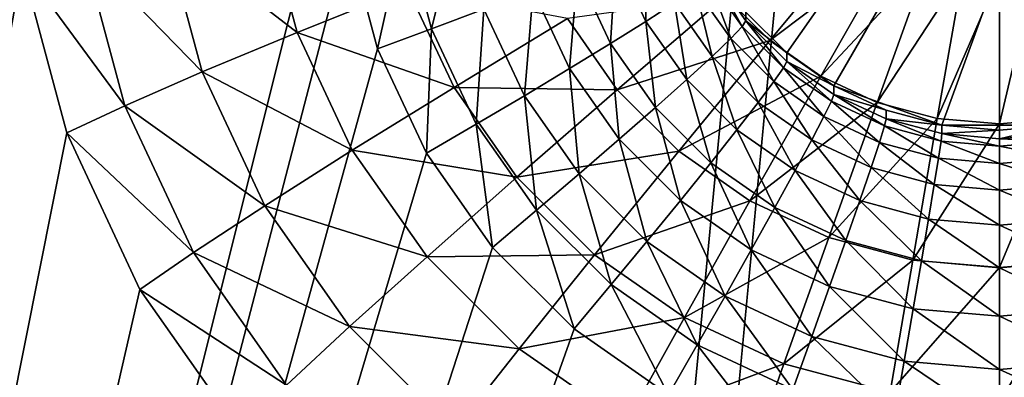
# Model space of a CAD drawing. Extents: x -200 to 200, y -200 to 200.
# Drawn here: x -6 to -5, y -97 to -96 of the extents above; entities that cross this region are included whole.
import ezdxf

# ---------------------------------------------------------------- set-up
doc = ezdxf.new("R2010")
doc.units = 0
doc.layers.add('L1', color=7, linetype='CONTINUOUS')
doc.layers.add('L4', color=7, linetype='CONTINUOUS')

msp = doc.modelspace()

# ---------------------------------------------------------------- linework, layer by layer
at = {"layer": 'L1', "color": 7}
for points in [[(-6.559094, -39.3065, 12.40422), (-29.27492, -191.8791, 17.5212), (-4.225489, -39.49987, 12.40422)], [(-4.225489, -39.49987, 9.402568), (-20.62723, -192.967, 14.52285), (-6.559094, -39.3065, 9.402568)], [(-4.225489, -39.49987, 12.40422), (-29.27492, -191.8791, 17.5212), (-20.6163, -192.8665, 17.5212)], [(-4.225489, -39.49987, 9.402568), (-14.5125, -193.6559, 14.52285), (-20.62723, -192.967, 14.52285)], [(-4.225489, -39.49987, 12.40422), (-20.6163, -192.8665, 17.5212), (-14.6795, -193.5436, 17.5212)], [(0, -39.85, 12.40422), (-4.225489, -39.49987, 12.40422), (-14.6795, -193.5436, 17.5212)], [(0, -39.85, 9.402568), (-14.5125, -193.6559, 14.52285), (-4.225489, -39.49987, 9.402568)], [(-14.6795, -193.5436, 17.5212), (0, -194.0995, 17.5212), (0, -39.85, 12.40422)], [(0, -39.85, 9.402568), (0, -194.1989, 14.52285), (-14.5125, -193.6559, 14.52285)]]:
    msp.add_3dface(points, dxfattribs=at)
at = {"layer": 'L4', "color": 7}
for points in [[(-7.5, -90.59993, 10.81419), (-6.000001, -96.16444, 11.05714), (-7.5, -102.1587, 11.31885)], [(-7.5, -102.1151, 12.3179), (-6.477212, -96.38104, 12.06755), (-7.5, -90.69957, 11.81949)], [(-4.75, -95.69693, 11.83749), (-5.321394, -96.5122, 11.87308), (-5.383023, -96.45063, 11.8704)], [(-5.25, -96.56214, 11.87527), (-5.321394, -96.5122, 11.87308), (-4.75, -95.69693, 11.83749)], [(-5.086824, -96.62148, 11.87786), (-5.25, -96.56214, 11.87527), (-4.75, -95.69693, 11.83749)], [(-5.086824, -96.62148, 11.87786), (-4.75, -95.69693, 11.83749), (-4.913176, -96.62148, 11.87786)], [(-7.5, -102.1587, 11.31885), (-6.000001, -96.16444, 11.05714), (-5.984808, -96.33791, 11.06471)], [(-6.112133, -96.29153, 12.64174), (-6.262631, -96.32558, 12.4704), (-6.061185, -96.48149, 12.65003)], [(-5.894411, -96.41443, 12.79444), (-6.112133, -96.29153, 12.64174), (-6.061185, -96.48149, 12.65003)], [(-5.899303, -96.32252, 11.07164), (-5.816396, -96.30693, 11.09354), (-5.858105, -96.47613, 11.07835)], [(-5.858105, -96.47613, 11.07835), (-5.816396, -96.30693, 11.09354), (-5.778996, -96.44638, 11.09963)], [(-6.262631, -96.32558, 12.4704), (-6.38529, -96.35565, 12.27748), (-6.204788, -96.54124, 12.47981)], [(-6.061185, -96.48149, 12.65003), (-6.262631, -96.32558, 12.4704), (-6.204788, -96.54124, 12.47981)], [(-5.984808, -96.33791, 11.06471), (-5.899303, -96.32252, 11.07164), (-5.939693, -96.50613, 11.07206)], [(-5.939693, -96.50613, 11.07206), (-5.899303, -96.32252, 11.07164), (-5.858105, -96.47613, 11.07835)], [(-5.202916, -96.31956, 13.04808), (-5.413775, -96.42714, 12.99998), (-5.347198, -96.49365, 13.00288)], [(-5.202916, -96.31956, 13.04808), (-5.347198, -96.49365, 13.00288), (-5.157841, -96.35109, 13.04946)], [(-7.5, -102.1587, 11.31885), (-5.984808, -96.33791, 11.06471), (-5.939693, -96.50613, 11.07206)], [(-6.38529, -96.35565, 12.27748), (-6.477212, -96.38104, 12.06755), (-6.321828, -96.59226, 12.28781)], [(-6.204788, -96.54124, 12.47981), (-6.38529, -96.35565, 12.27748), (-6.321828, -96.59226, 12.28781)], [(-5.57977, -96.36746, 11.24478), (-5.532794, -96.34726, 11.31536), (-5.534319, -96.46484, 11.24903)], [(-5.534319, -96.46484, 11.24903), (-5.532794, -96.34726, 11.31536), (-5.491025, -96.43675, 11.31927)], [(-5.157841, -96.35109, 13.04946), (-5.347198, -96.49365, 13.00288), (-5.270073, -96.5476, 13.00524)], [(-5.157841, -96.35109, 13.04946), (-5.270073, -96.5476, 13.00524), (-5.10797, -96.37433, 13.05047)], [(-5.637682, -96.39121, 11.18413), (-5.57977, -96.36746, 11.24478), (-5.58769, -96.49831, 11.18881)], [(-5.58769, -96.49831, 11.18881), (-5.57977, -96.36746, 11.24478), (-5.534319, -96.46484, 11.24903)], [(-5.10797, -96.37433, 13.05047), (-5.270073, -96.5476, 13.00524), (-5.18474, -96.58736, 13.00697)], [(-5.10797, -96.37433, 13.05047), (-5.18474, -96.58736, 13.00697), (-5.054818, -96.38856, 13.05109)], [(-7.5, -102.1151, 12.3179), (-6.409539, -96.63335, 12.07856), (-6.477212, -96.38104, 12.06755)], [(-6.321828, -96.59226, 12.28781), (-6.477212, -96.38104, 12.06755), (-6.409539, -96.63335, 12.07856)], [(-5.054818, -96.38856, 13.05109), (-5.18474, -96.58736, 13.00697), (-5.093796, -96.6117, 13.00804)], [(-5.054818, -96.38856, 13.05109), (-5.093796, -96.6117, 13.00804), (-5, -96.39335, 13.0513)], [(-5, -96.39335, 13.0513), (-5, -96.6199, 13.00839), (-4.945183, -96.38856, 13.05109)], [(-4.945183, -96.38856, 13.05109), (-5, -96.6199, 13.00839), (-4.906205, -96.6117, 13.00804)], [(-5.704769, -96.41778, 11.13525), (-5.637682, -96.39121, 11.18413), (-5.64952, -96.53615, 11.14042)], [(-5.64952, -96.53615, 11.14042), (-5.637682, -96.39121, 11.18413), (-5.58769, -96.49831, 11.18881)], [(-5.459127, -96.41491, 11.39738), (-5.439591, -96.39997, 11.48099), (-5.406121, -96.49053, 11.40068)], [(-5.439591, -96.39997, 11.48099), (-5.433013, -96.39239, 11.56757), (-5.388841, -96.47238, 11.48415)], [(-5.406121, -96.49053, 11.40068), (-5.439591, -96.39997, 11.48099), (-5.388841, -96.47238, 11.48415)], [(-5.383023, -96.45063, 11.8704), (-5.383023, -96.46371, 11.57068), (-5.433013, -96.39239, 11.56757)], [(-5.388841, -96.47238, 11.48415), (-5.433013, -96.39239, 11.56757), (-5.383023, -96.46371, 11.57068)], [(-5, -96.39335, 13.0513), (-5.093796, -96.6117, 13.00804), (-5, -96.6199, 13.00839)], [(-5.894411, -96.41443, 12.79444), (-6.061185, -96.48149, 12.65003), (-5.824293, -96.56465, 12.801)], [(-5.652872, -96.46062, 12.91483), (-5.894411, -96.41443, 12.79444), (-5.824293, -96.56465, 12.801)], [(-5.778996, -96.44638, 11.09963), (-5.704769, -96.41778, 11.13525), (-5.717926, -96.57722, 11.10534)], [(-5.717926, -96.57722, 11.10534), (-5.704769, -96.41778, 11.13525), (-5.64952, -96.53615, 11.14042)], [(-5.491025, -96.43675, 11.31927), (-5.459127, -96.41491, 11.39738), (-5.434338, -96.51764, 11.3228)], [(-5.434338, -96.51764, 11.3228), (-5.459127, -96.41491, 11.39738), (-5.406121, -96.49053, 11.40068)], [(-5.413775, -96.42714, 12.99998), (-5.652872, -96.46062, 12.91483), (-5.5775, -96.56816, 12.91953)], [(-5.413775, -96.42714, 12.99998), (-5.5775, -96.56816, 12.91953), (-5.347198, -96.49365, 13.00288)], [(-5.858105, -96.47613, 11.07835), (-5.778996, -96.44638, 11.09963), (-5.790834, -96.62025, 11.08464)], [(-5.790834, -96.62025, 11.08464), (-5.778996, -96.44638, 11.09963), (-5.717926, -96.57722, 11.10534)], [(-5.534319, -96.46484, 11.24903), (-5.491025, -96.43675, 11.31927), (-5.472633, -96.55285, 11.25287)], [(-5.472633, -96.55285, 11.25287), (-5.491025, -96.43675, 11.31927), (-5.434338, -96.51764, 11.3228)], [(-5.652872, -96.46062, 12.91483), (-5.824293, -96.56465, 12.801), (-5.5775, -96.56816, 12.91953)], [(-5.388841, -96.47238, 11.48415), (-5.383023, -96.46371, 11.57068), (-5.326277, -96.53489, 11.48688)], [(-5.321394, -96.5122, 11.87308), (-5.383023, -96.46371, 11.57068), (-5.383023, -96.45063, 11.8704)], [(-5.321394, -96.5122, 11.87308), (-5.321394, -96.52528, 11.57337), (-5.383023, -96.46371, 11.57068)], [(-5.326277, -96.53489, 11.48688), (-5.383023, -96.46371, 11.57068), (-5.321394, -96.52528, 11.57337)], [(-5.939693, -96.50613, 11.07206), (-5.858105, -96.47613, 11.07835), (-5.866025, -96.66396, 11.07895)], [(-5.866025, -96.66396, 11.07895), (-5.858105, -96.47613, 11.07835), (-5.790834, -96.62025, 11.08464)], [(-5.58769, -96.49831, 11.18881), (-5.534319, -96.46484, 11.24903), (-5.519842, -96.59512, 11.19303)], [(-5.519842, -96.59512, 11.19303), (-5.534319, -96.46484, 11.24903), (-5.472633, -96.55285, 11.25287)], [(-5.406121, -96.49053, 11.40068), (-5.388841, -96.47238, 11.48415), (-5.340776, -96.55582, 11.40353)], [(-5.340776, -96.55582, 11.40353), (-5.388841, -96.47238, 11.48415), (-5.326277, -96.53489, 11.48688)], [(-6.061185, -96.48149, 12.65003), (-6.204788, -96.54124, 12.47981), (-5.977992, -96.65973, 12.65781)], [(-5.824293, -96.56465, 12.801), (-6.061185, -96.48149, 12.65003), (-5.977992, -96.65973, 12.65781)], [(-5.347198, -96.49365, 13.00288), (-5.5775, -96.56816, 12.91953), (-5.48458, -96.66099, 12.92358)], [(-5.347198, -96.49365, 13.00288), (-5.48458, -96.66099, 12.92358), (-5.270073, -96.5476, 13.00524)], [(-5.434338, -96.51764, 11.3228), (-5.406121, -96.49053, 11.40068), (-5.364453, -96.58745, 11.32585)], [(-5.364453, -96.58745, 11.32585), (-5.406121, -96.49053, 11.40068), (-5.340776, -96.55582, 11.40353)], [(-5.939693, -96.50613, 11.07206), (-5.866025, -96.66396, 11.07895), (-7.5, -102.1587, 11.31885)], [(-4.826352, -97.14831, 11.1001), (4.060308, -96.50613, 11.07206), (-7.5, -102.1587, 11.31885)], [(-7.5, -102.1587, 11.31885), (4.060308, -96.50613, 11.07206), (4.133975, -96.66396, 11.07895)], [(-5.64952, -96.53615, 11.14042), (-5.58769, -96.49831, 11.18881), (-5.574533, -96.64314, 11.14509)], [(-5.574533, -96.64314, 11.14509), (-5.58769, -96.49831, 11.18881), (-5.519842, -96.59512, 11.19303)], [(-5.472633, -96.55285, 11.25287), (-5.434338, -96.51764, 11.3228), (-5.396585, -96.62883, 11.25619)], [(-5.396585, -96.62883, 11.25619), (-5.434338, -96.51764, 11.3228), (-5.364453, -96.58745, 11.32585)], [(-5.25, -96.56214, 11.87527), (-5.321394, -96.52528, 11.57337), (-5.321394, -96.5122, 11.87308)], [(-5.717926, -96.57722, 11.10534), (-5.64952, -96.53615, 11.14042), (-5.635043, -96.69548, 11.11051)], [(-5.635043, -96.69548, 11.11051), (-5.64952, -96.53615, 11.14042), (-5.574533, -96.64314, 11.14509)], [(-5.340776, -96.55582, 11.40353), (-5.326277, -96.53489, 11.48688), (-5.265077, -96.60877, 11.40584)], [(-5.326277, -96.53489, 11.48688), (-5.321394, -96.52528, 11.57337), (-5.253798, -96.58559, 11.4891)], [(-5.265077, -96.60877, 11.40584), (-5.326277, -96.53489, 11.48688), (-5.253798, -96.58559, 11.4891)], [(-5.25, -96.56214, 11.87527), (-5.25, -96.57522, 11.57555), (-5.321394, -96.52528, 11.57337)], [(-5.253798, -96.58559, 11.4891), (-5.321394, -96.52528, 11.57337), (-5.25, -96.57522, 11.57555)], [(-6.204788, -96.54124, 12.47981), (-6.321828, -96.59226, 12.28781), (-6.110339, -96.7436, 12.48865)], [(-5.977992, -96.65973, 12.65781), (-6.204788, -96.54124, 12.47981), (-6.110339, -96.7436, 12.48865)], [(-5.519842, -96.59512, 11.19303), (-5.472633, -96.55285, 11.25287), (-5.4362, -96.67868, 11.19668)], [(-5.270073, -96.5476, 13.00524), (-5.48458, -96.66099, 12.92358), (-5.376935, -96.7363, 12.92687)], [(-5.4362, -96.67868, 11.19668), (-5.472633, -96.55285, 11.25287), (-5.396585, -96.62883, 11.25619)], [(-5.270073, -96.5476, 13.00524), (-5.376935, -96.7363, 12.92687), (-5.18474, -96.58736, 13.00697)], [(-5.824293, -96.56465, 12.801), (-5.977992, -96.65973, 12.65781), (-5.72913, -96.70043, 12.80693)], [(-5.5775, -96.56816, 12.91953), (-5.824293, -96.56465, 12.801), (-5.72913, -96.70043, 12.80693)], [(-5.5775, -96.56816, 12.91953), (-5.72913, -96.70043, 12.80693), (-5.48458, -96.66099, 12.92358)], [(-5.364453, -96.58745, 11.32585), (-5.340776, -96.55582, 11.40353), (-5.283494, -96.64409, 11.32832)], [(-5.283494, -96.64409, 11.32832), (-5.340776, -96.55582, 11.40353), (-5.265077, -96.60877, 11.40584)], [(-5.17101, -96.59894, 11.87687), (-5.25, -96.57522, 11.57555), (-5.25, -96.56214, 11.87527)], [(-5.17101, -96.59894, 11.87687), (-5.25, -96.56214, 11.87527), (-5.086824, -96.62148, 11.87786)], [(-5.790834, -96.62025, 11.08464), (-5.717926, -96.57722, 11.10534), (-5.699534, -96.75052, 11.09033)], [(-5.699534, -96.75052, 11.09033), (-5.717926, -96.57722, 11.10534), (-5.635043, -96.69548, 11.11051)], [(-5.253798, -96.58559, 11.4891), (-5.25, -96.57522, 11.57555), (-5.173608, -96.62294, 11.49073)], [(-5.17101, -96.59894, 11.87687), (-5.17101, -96.61202, 11.57716), (-5.25, -96.57522, 11.57555)], [(-5.173608, -96.62294, 11.49073), (-5.25, -96.57522, 11.57555), (-5.17101, -96.61202, 11.57716)], [(-6.321828, -96.59226, 12.28781), (-6.409539, -96.63335, 12.07856), (-6.218203, -96.81428, 12.2975)], [(-6.110339, -96.7436, 12.48865), (-6.321828, -96.59226, 12.28781), (-6.218203, -96.81428, 12.2975)], [(-5.574533, -96.64314, 11.14509), (-5.519842, -96.59512, 11.19303), (-5.482091, -96.7355, 11.14912)], [(-5.482091, -96.7355, 11.14912), (-5.519842, -96.59512, 11.19303), (-5.4362, -96.67868, 11.19668)], [(-5.396585, -96.62883, 11.25619), (-5.364453, -96.58745, 11.32585), (-5.308489, -96.69045, 11.25888)], [(-5.18474, -96.58736, 13.00697), (-5.376935, -96.7363, 12.92687), (-5.25784, -96.79177, 12.92929)], [(-5.308489, -96.69045, 11.25888), (-5.364453, -96.58745, 11.32585), (-5.283494, -96.64409, 11.32832)], [(-5.265077, -96.60877, 11.40584), (-5.253798, -96.58559, 11.4891), (-5.181323, -96.64779, 11.40755)], [(-5.18474, -96.58736, 13.00697), (-5.25784, -96.79177, 12.92929), (-5.093796, -96.6117, 13.00804)], [(-5.181323, -96.64779, 11.40755), (-5.253798, -96.58559, 11.4891), (-5.173608, -96.62294, 11.49073)], [(-5.283494, -96.64409, 11.32832), (-5.265077, -96.60877, 11.40584), (-5.193921, -96.68582, 11.33014)], [(-5.193921, -96.68582, 11.33014), (-5.265077, -96.60877, 11.40584), (-5.181323, -96.64779, 11.40755)], [(-5.093796, -96.6117, 13.00804), (-5.25784, -96.79177, 12.92929), (-5.130909, -96.82576, 12.93077)], [(-5.173608, -96.62294, 11.49073), (-5.17101, -96.61202, 11.57716), (-5.088144, -96.64582, 11.49173)], [(-5.086824, -96.62148, 11.87786), (-5.17101, -96.61202, 11.57716), (-5.17101, -96.59894, 11.87687)], [(-5.086824, -96.62148, 11.87786), (-5.086824, -96.63456, 11.57814), (-5.17101, -96.61202, 11.57716)], [(-5.088144, -96.64582, 11.49173), (-5.17101, -96.61202, 11.57716), (-5.086824, -96.63456, 11.57814)], [(-5.093796, -96.6117, 13.00804), (-5.130909, -96.82576, 12.93077), (-5, -96.6199, 13.00839)], [(-5, -96.6199, 13.00839), (-5, -96.8372, 12.93127), (-4.906205, -96.6117, 13.00804)], [(-4.906205, -96.6117, 13.00804), (-5, -96.8372, 12.93127), (-4.869092, -96.82576, 12.93077)], [(-5.866025, -96.66396, 11.07895), (-5.790834, -96.62025, 11.08464), (-5.766045, -96.80661, 11.08518)], [(-5.766045, -96.80661, 11.08518), (-5.790834, -96.62025, 11.08464), (-5.699534, -96.75052, 11.09033)], [(-5.181323, -96.64779, 11.40755), (-5.173608, -96.62294, 11.49073), (-5.092061, -96.67169, 11.40859)], [(-5.092061, -96.67169, 11.40859), (-5.173608, -96.62294, 11.49073), (-5.088144, -96.64582, 11.49173)], [(-5, -96.6199, 13.00839), (-5.130909, -96.82576, 12.93077), (-5, -96.8372, 12.93127)], [(-5, -96.62906, 11.87819), (-5.086824, -96.63456, 11.57814), (-5.086824, -96.62148, 11.87786)], [(-4.913176, -96.62148, 11.87786), (-5, -96.62906, 11.87819), (-5.086824, -96.62148, 11.87786)], [(-4.913176, -96.62148, 11.87786), (-4.913176, -96.63456, 11.57814), (-5, -96.64215, 11.57847)], [(-4.913176, -96.62148, 11.87786), (-5, -96.64215, 11.57847), (-5, -96.62906, 11.87819)], [(-6.299038, -96.8701, 12.0889), (-6.409539, -96.63335, 12.07856), (-7.5, -102.1151, 12.3179)], [(-6.218203, -96.81428, 12.2975), (-6.409539, -96.63335, 12.07856), (-6.299038, -96.8701, 12.0889)], [(-5.4362, -96.67868, 11.19668), (-5.396585, -96.62883, 11.25619), (-5.339304, -96.74646, 11.19964)], [(-5.339304, -96.74646, 11.19964), (-5.396585, -96.62883, 11.25619), (-5.308489, -96.69045, 11.25888)], [(-5.088144, -96.64582, 11.49173), (-5.086824, -96.63456, 11.57814), (-5, -96.65352, 11.49206)], [(-5, -96.62906, 11.87819), (-5, -96.64215, 11.57847), (-5.086824, -96.63456, 11.57814)], [(-5, -96.65352, 11.49206), (-5.086824, -96.63456, 11.57814), (-5, -96.64215, 11.57847)], [(-4.911857, -96.64582, 11.49173), (-5, -96.64215, 11.57847), (-4.913176, -96.63456, 11.57814)], [(-5, -96.65352, 11.49206), (-5, -96.64215, 11.57847), (-4.911857, -96.64582, 11.49173)], [(-5.635043, -96.69548, 11.11051), (-5.574533, -96.64314, 11.14509), (-5.532865, -96.79756, 11.11496)], [(-5.532865, -96.79756, 11.11496), (-5.574533, -96.64314, 11.14509), (-5.482091, -96.7355, 11.14912)], [(-5.308489, -96.69045, 11.25888), (-5.283494, -96.64409, 11.32832), (-5.211019, -96.73586, 11.26086)], [(-5.211019, -96.73586, 11.26086), (-5.283494, -96.64409, 11.32832), (-5.193921, -96.68582, 11.33014)], [(-5.193921, -96.68582, 11.33014), (-5.181323, -96.64779, 11.40755), (-5.098456, -96.71137, 11.33126)], [(-5.098456, -96.71137, 11.33126), (-5.181323, -96.64779, 11.40755), (-5.092061, -96.67169, 11.40859)], [(-5.092061, -96.67169, 11.40859), (-5.088144, -96.64582, 11.49173), (-5, -96.67973, 11.40894)], [(-5, -96.67973, 11.40894), (-5.088144, -96.64582, 11.49173), (-5, -96.65352, 11.49206)], [(-4.90794, -96.67169, 11.40859), (-5, -96.65352, 11.49206), (-4.911857, -96.64582, 11.49173)], [(-5, -96.67973, 11.40894), (-5, -96.65352, 11.49206), (-4.90794, -96.67169, 11.40859)], [(-5.866025, -96.66396, 11.07895), (-5.766045, -96.80661, 11.08518), (-7.5, -102.1587, 11.31885)], [(-7.5, -102.1587, 11.31885), (4.133975, -96.66396, 11.07895), (4.233955, -96.80661, 11.08518)], [(-5.977992, -96.65973, 12.65781), (-6.110339, -96.7436, 12.48865), (-5.865085, -96.82082, 12.66485)], [(-5.72913, -96.70043, 12.80693), (-5.977992, -96.65973, 12.65781), (-5.865085, -96.82082, 12.66485)], [(-5.48458, -96.66099, 12.92358), (-5.72913, -96.70043, 12.80693), (-5.611813, -96.81763, 12.81205)], [(-5.48458, -96.66099, 12.92358), (-5.611813, -96.81763, 12.81205), (-5.376935, -96.7363, 12.92687)], [(-5.098456, -96.71137, 11.33126), (-5.092061, -96.67169, 11.40859), (-5, -96.71997, 11.33163)], [(-5, -96.71997, 11.33163), (-5.092061, -96.67169, 11.40859), (-5, -96.67973, 11.40894)], [(-4.901544, -96.71137, 11.33126), (-5, -96.67973, 11.40894), (-4.90794, -96.67169, 11.40859)], [(-5.482091, -96.7355, 11.14912), (-5.4362, -96.67868, 11.19668), (-5.375, -96.81042, 11.15239)], [(-5.375, -96.81042, 11.15239), (-5.4362, -96.67868, 11.19668), (-5.339304, -96.74646, 11.19964)], [(-5.211019, -96.73586, 11.26086), (-5.193921, -96.68582, 11.33014), (-5.107137, -96.76367, 11.26208)], [(-5.107137, -96.76367, 11.26208), (-5.193921, -96.68582, 11.33014), (-5.098456, -96.71137, 11.33126)], [(-5, -96.71997, 11.33163), (-5, -96.67973, 11.40894), (-4.901544, -96.71137, 11.33126)], [(-5.72913, -96.70043, 12.80693), (-5.865085, -96.82082, 12.66485), (-5.611813, -96.81763, 12.81205)], [(-5.699534, -96.75052, 11.09033), (-5.635043, -96.69548, 11.11051), (-5.586979, -96.86297, 11.09524)], [(-5.586979, -96.86297, 11.09524), (-5.635043, -96.69548, 11.11051), (-5.532865, -96.79756, 11.11496)], [(-5.339304, -96.74646, 11.19964), (-5.308489, -96.69045, 11.25888), (-5.232097, -96.79641, 11.20182)], [(-5.232097, -96.79641, 11.20182), (-5.308489, -96.69045, 11.25888), (-5.211019, -96.73586, 11.26086)], [(-5.107137, -96.76367, 11.26208), (-5.098456, -96.71137, 11.33126), (-5, -96.77304, 11.26249)], [(-5, -96.77304, 11.26249), (-5.098456, -96.71137, 11.33126), (-5, -96.71997, 11.33163)], [(-4.892863, -96.76367, 11.26208), (-5, -96.71997, 11.33163), (-4.901544, -96.71137, 11.33126)], [(-5, -96.77304, 11.26249), (-5, -96.71997, 11.33163), (-4.892863, -96.76367, 11.26208)], [(-6.110339, -96.7436, 12.48865), (-6.218203, -96.81428, 12.2975), (-5.982152, -96.9265, 12.49663)], [(-5.865085, -96.82082, 12.66485), (-6.110339, -96.7436, 12.48865), (-5.982152, -96.9265, 12.49663)], [(-5.376935, -96.7363, 12.92687), (-5.611813, -96.81763, 12.81205), (-5.475906, -96.91271, 12.8162)], [(-5.532865, -96.79756, 11.11496), (-5.482091, -96.7355, 11.14912), (-5.414495, -96.88036, 11.11858)], [(-5.414495, -96.88036, 11.11858), (-5.482091, -96.7355, 11.14912), (-5.375, -96.81042, 11.15239)], [(-5.376935, -96.7363, 12.92687), (-5.475906, -96.91271, 12.8162), (-5.25784, -96.79177, 12.92929)], [(-5.375, -96.81042, 11.15239), (-5.339304, -96.74646, 11.19964), (-5.256515, -96.86561, 11.1548)], [(-5.256515, -96.86561, 11.1548), (-5.339304, -96.74646, 11.19964), (-5.232097, -96.79641, 11.20182)], [(-5.232097, -96.79641, 11.20182), (-5.211019, -96.73586, 11.26086), (-5.117839, -96.82699, 11.20316)], [(-5.117839, -96.82699, 11.20316), (-5.211019, -96.73586, 11.26086), (-5.107137, -96.76367, 11.26208)], [(-5.766045, -96.80661, 11.08518), (-5.699534, -96.75052, 11.09033), (-5.642788, -96.92975, 11.09055)], [(-5.642788, -96.92975, 11.09055), (-5.699534, -96.75052, 11.09033), (-5.586979, -96.86297, 11.09524)], [(-5.117839, -96.82699, 11.20316), (-5.107137, -96.76367, 11.26208), (-5, -96.83729, 11.20361)], [(-5, -96.83729, 11.20361), (-5.107137, -96.76367, 11.26208), (-5, -96.77304, 11.26249)], [(-4.882161, -96.82699, 11.20316), (-5, -96.77304, 11.26249), (-4.892863, -96.76367, 11.26208)], [(-5, -96.83729, 11.20361), (-5, -96.77304, 11.26249), (-4.882161, -96.82699, 11.20316)], [(-5.25784, -96.79177, 12.92929), (-5.475906, -96.91271, 12.8162), (-5.325539, -96.98276, 12.81926)], [(-5.25784, -96.79177, 12.92929), (-5.325539, -96.98276, 12.81926), (-5.130909, -96.82576, 12.93077)], [(4.233955, -96.80661, 11.08518), (4.357212, -96.92975, 11.09055), (-7.5, -102.1587, 11.31885)], [(-7.5, -102.1587, 11.31885), (-5.766045, -96.80661, 11.08518), (-5.642788, -96.92975, 11.09055)], [(-5.586979, -96.86297, 11.09524), (-5.532865, -96.79756, 11.11496), (-5.456588, -96.95418, 11.09922)], [(-5.456588, -96.95418, 11.09922), (-5.532865, -96.79756, 11.11496), (-5.414495, -96.88036, 11.11858)], [(-5.256515, -96.86561, 11.1548), (-5.232097, -96.79641, 11.20182), (-5.130237, -96.89941, 11.15628)], [(-5.130237, -96.89941, 11.15628), (-5.232097, -96.79641, 11.20182), (-5.117839, -96.82699, 11.20316)], [(-6.218203, -96.81428, 12.2975), (-6.299038, -96.8701, 12.0889), (-6.077564, -97.01494, 12.30627)], [(-5.982152, -96.9265, 12.49663), (-6.218203, -96.81428, 12.2975), (-6.077564, -97.01494, 12.30627)], [(-5.865085, -96.82082, 12.66485), (-5.982152, -96.9265, 12.49663), (-5.725893, -96.95988, 12.67092)], [(-5.611813, -96.81763, 12.81205), (-5.865085, -96.82082, 12.66485), (-5.725893, -96.95988, 12.67092)], [(-5.611813, -96.81763, 12.81205), (-5.725893, -96.95988, 12.67092), (-5.475906, -96.91271, 12.8162)], [(-5.414495, -96.88036, 11.11858), (-5.375, -96.81042, 11.15239), (-5.283531, -96.94137, 11.12124)], [(-5.283531, -96.94137, 11.12124), (-5.375, -96.81042, 11.15239), (-5.256515, -96.86561, 11.1548)], [(-5.130909, -96.82576, 12.93077), (-5.325539, -96.98276, 12.81926), (-5.16528, -97.02566, 12.82113)], [(-5.130909, -96.82576, 12.93077), (-5.16528, -97.02566, 12.82113), (-5, -96.8372, 12.93127)], [(-5.130237, -96.89941, 11.15628), (-5.117839, -96.82699, 11.20316), (-5, -96.9108, 11.15678)], [(-5, -96.9108, 11.15678), (-5.117839, -96.82699, 11.20316), (-5, -96.83729, 11.20361)], [(-5, -96.8372, 12.93127), (-5, -97.04011, 12.82176), (-4.869092, -96.82576, 12.93077)], [(-4.869092, -96.82576, 12.93077), (-5, -97.04011, 12.82176), (-4.834719, -97.02566, 12.82113)], [(-4.869764, -96.89941, 11.15628), (-5, -96.83729, 11.20361), (-4.882161, -96.82699, 11.20316)], [(-5, -96.8372, 12.93127), (-5.16528, -97.02566, 12.82113), (-5, -97.04011, 12.82176)], [(-5, -96.9108, 11.15678), (-5, -96.83729, 11.20361), (-4.869764, -96.89941, 11.15628)], [(-5.642788, -96.92975, 11.09055), (-5.586979, -96.86297, 11.09524), (-5.5, -97.02963, 11.09491)], [(-5.5, -97.02963, 11.09491), (-5.586979, -96.86297, 11.09524), (-5.456588, -96.95418, 11.09922)], [(-5.283531, -96.94137, 11.12124), (-5.256515, -96.86561, 11.1548), (-5.143953, -96.97874, 11.12287)], [(-5.143953, -96.97874, 11.12287), (-5.256515, -96.86561, 11.1548), (-5.130237, -96.89941, 11.15628)], [(-7.5, -102.1151, 12.3179), (-6.149067, -97.08408, 12.09824), (-6.299038, -96.8701, 12.0889)], [(-6.077564, -97.01494, 12.30627), (-6.299038, -96.8701, 12.0889), (-6.149067, -97.08408, 12.09824)], [(-5.456588, -96.95418, 11.09922), (-5.414495, -96.88036, 11.11858), (-5.312325, -97.02139, 11.10216)], [(-5.312325, -97.02139, 11.10216), (-5.414495, -96.88036, 11.11858), (-5.283531, -96.94137, 11.12124)], [(-5.143953, -96.97874, 11.12287), (-5.130237, -96.89941, 11.15628), (-5, -96.99132, 11.12342)], [(-5, -96.99132, 11.12342), (-5.130237, -96.89941, 11.15628), (-5, -96.9108, 11.15678)], [(-4.856048, -96.97874, 11.12287), (-5, -96.9108, 11.15678), (-4.869764, -96.89941, 11.15628)], [(-5, -96.99132, 11.12342), (-5, -96.9108, 11.15678), (-4.856048, -96.97874, 11.12287)], [(-5.475906, -96.91271, 12.8162), (-5.725893, -96.95988, 12.67092), (-5.564644, -97.07268, 12.67584)], [(-5.475906, -96.91271, 12.8162), (-5.564644, -97.07268, 12.67584), (-5.325539, -96.98276, 12.81926)], [(-7.5, -102.1587, 11.31885), (-5.642788, -96.92975, 11.09055), (-5.5, -97.02963, 11.09491)], [(4.357212, -96.92975, 11.09055), (4.5, -97.02963, 11.09491), (-7.5, -102.1587, 11.31885)], [(-5.982152, -96.9265, 12.49663), (-6.077564, -97.01494, 12.30627), (-5.824124, -97.08437, 12.50353)], [(-5.725893, -96.95988, 12.67092), (-5.982152, -96.9265, 12.49663), (-5.824124, -97.08437, 12.50353)], [(-5.5, -97.02963, 11.09491), (-5.456588, -96.95418, 11.09922), (-5.34202, -97.10323, 11.09813)], [(-5.34202, -97.10323, 11.09813), (-5.456588, -96.95418, 11.09922), (-5.312325, -97.02139, 11.10216)], [(-5.312325, -97.02139, 11.10216), (-5.283531, -96.94137, 11.12124), (-5.158571, -97.06255, 11.10395)], [(-5.158571, -97.06255, 11.10395), (-5.283531, -96.94137, 11.12124), (-5.143953, -96.97874, 11.12287)], [(-5.725893, -96.95988, 12.67092), (-5.824124, -97.08437, 12.50353), (-5.564644, -97.07268, 12.67584)], [(-5.325539, -96.98276, 12.81926), (-5.564644, -97.07268, 12.67584), (-5.386239, -97.15579, 12.67947)], [(-5.325539, -96.98276, 12.81926), (-5.386239, -97.15579, 12.67947), (-5.16528, -97.02566, 12.82113)], [(-5.158571, -97.06255, 11.10395), (-5.143953, -96.97874, 11.12287), (-5, -97.07641, 11.10456)], [(-5, -97.07641, 11.10456), (-5.143953, -96.97874, 11.12287), (-5, -96.99132, 11.12342)], [(-4.841429, -97.06255, 11.10395), (-5, -96.99132, 11.12342), (-4.856048, -96.97874, 11.12287)], [(-5, -97.07641, 11.10456), (-5, -96.99132, 11.12342), (-4.841429, -97.06255, 11.10395)]]:
    msp.add_3dface(points, dxfattribs=at)

doc.saveas('drawing.dxf')
